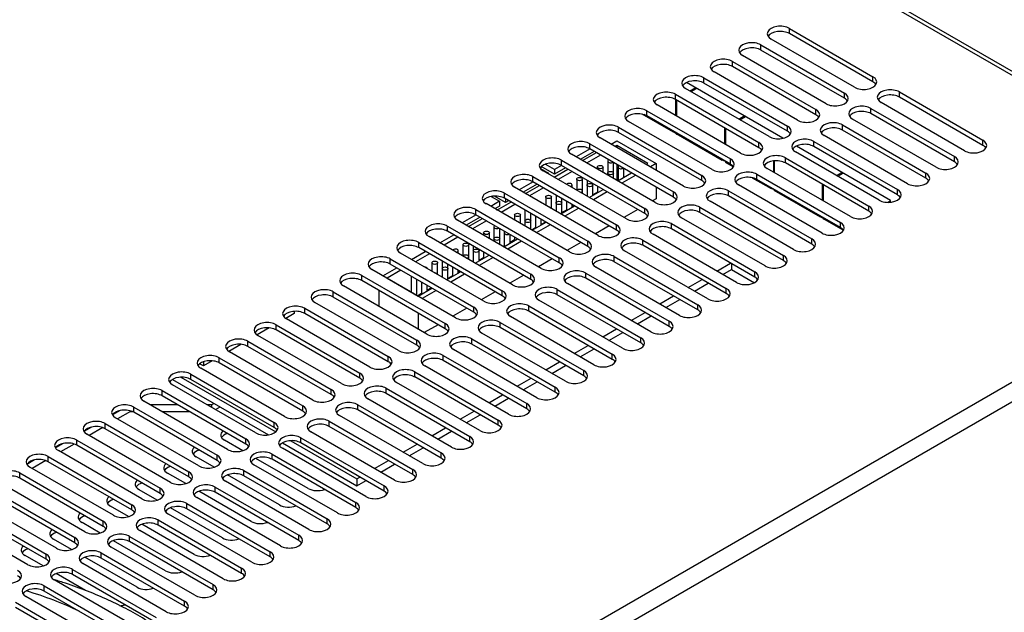
# Model space of a CAD drawing. Units: millimetres. Extents: x 5 to 1169, y 20 to 821.
# Drawn here: x 1023 to 1108, y 159 to 210 of the extents above; entities that cross this region are included whole.
import ezdxf

# ---------------------------------------------------------------- set-up
doc = ezdxf.new("R2010")
doc.units = ezdxf.units.MM
for name, color, linetype in [('00-3339-0102_XAS', 7, 'Continuous'), ('00-3344-0100_TAP', 7, 'Continuous'), ('BASE_3C_VERDA_MI', 7, 'Continuous'), ('CIRCUIT_BASE_ENT', 7, 'Continuous'), ('CIRCUIT_BASE_FA+', 7, 'Continuous'), ('Default', 7, 'Continuous'), ('TRANSFORMADOR_TO', 7, 'Continuous')]:
    doc.layers.add(name, color=color, linetype=linetype)

# ---------------------------------------------------------------- blocks, each defined once
blk = doc.blocks.new('SE4')
at = {"layer": '00-3339-0102_XAS', "color": 7, "linetype": 'Continuous'}
for p, q in [((1089.227, 200.008), (1080.846, 204.846)), ((1098.558, 194.621), (1090.392, 199.335)), ((1098.558, 194.462), (1098.558, 194.621)), ((1042.325, 172.892), (1040.752, 173.8)), ((1039.85, 171.463), (1038.277, 172.371)), ((1048, 169.615), (1043.471, 172.23)), ((1037.375, 170.034), (1035.802, 170.942)), ((1045.525, 168.186), (1040.996, 170.801)), ((1034.9, 168.605), (1033.327, 169.513)), ((1043.05, 166.758), (1038.521, 169.372)), ((1032.425, 167.176), (1030.852, 168.084)), ((1040.575, 165.329), (1036.046, 167.943)), ((1029.951, 165.747), (1028.377, 166.656)), ((1038.1, 163.9), (1033.572, 166.514)), ((1027.476, 164.318), (1025.903, 165.227)), ((1035.625, 162.471), (1031.097, 165.086)), ((1025.001, 162.89), (1023.428, 163.798)), ((1033.15, 161.042), (1028.622, 163.657)), ((1028.679, 160.766), (1026.147, 162.228))]:
    blk.add_line(p, q, dxfattribs=at)
for centre, major_axis, start_param, end_param in [((1041.547, 174.259), (1.125, 0), 2.557552, 3.926991), ((1041.547, 173.81), (1.125, 0), 2.063128, 2.788612), ((1039.072, 172.83), (1.125, 0), 2.557552, 3.926991), ((1039.072, 172.381), (1.125, 0), 2.063128, 2.788612), ((1036.598, 171.401), (1.125, 0), 2.557552, 3.926991), ((1036.598, 170.952), (1.125, 0), 2.063128, 2.788612), ((1034.123, 169.973), (1.125, 0), 2.557552, 3.926991), ((1034.123, 169.523), (1.125, 0), 2.063128, 2.788612), ((1048.795, 170.075), (-1.125, 0), 0.785398, 2.154837), ((1031.648, 168.544), (1.125, 0), 2.557552, 3.926991), ((1031.648, 168.095), (1.125, 0), 2.063128, 2.788612), ((1046.32, 168.646), (-1.125, 0), 0.785398, 2.154837), ((1029.173, 167.115), (1.125, 0), 2.557552, 3.926991), ((1029.173, 166.666), (1.125, 0), 2.063128, 2.788612), ((1043.845, 167.217), (-1.125, 0), 0.785398, 2.154837), ((1026.698, 165.686), (1.125, 0), 2.557552, 3.926991), ((1026.698, 165.237), (1.125, 0), 2.063128, 2.788612), ((1041.371, 165.788), (-1.125, 0), 0.785398, 2.154837), ((1024.223, 164.257), (1.125, 0), 2.557552, 3.926991), ((1024.223, 163.808), (1.125, 0), 2.063128, 2.788612), ((1038.896, 164.359), (-1.125, 0), 0.785398, 2.154837), ((1036.421, 162.93), (-1.125, 0), 0.785398, 2.154837), ((1033.946, 161.501), (-1.125, 0), 0.785398, 2.154837), ((1031.471, 160.073), (-1.125, 0), 1.735666, 2.154837)]:
    blk.add_ellipse(centre, major_axis=major_axis, ratio=0.57735, start_param=start_param, end_param=end_param, dxfattribs=at)
at = {"layer": '00-3344-0100_TAP', "color": 7}
for p, q in [((1132.181, 192.151), (978.526, 280.863)), ((1089.788, 209.094), (1089.788, 209.543)), ((1087.313, 207.665), (1087.313, 208.114)), ((1084.838, 206.236), (1084.838, 206.685)), ((1082.363, 204.807), (1082.363, 205.256)), ((1097.036, 204.909), (1097.036, 205.358)), ((1079.889, 203.378), (1079.889, 203.827)), ((1094.561, 203.48), (1094.561, 203.929)), ((1099.334, 203.582), (1099.334, 204.032)), ((1096.859, 202.154), (1096.859, 202.603)), ((1077.414, 201.949), (1077.414, 202.399)), ((1092.086, 202.052), (1092.086, 202.501)), ((1074.939, 200.521), (1074.939, 200.97)), ((1089.611, 200.623), (1089.611, 201.072)), ((1094.384, 200.725), (1094.384, 201.174)), ((1072.464, 199.092), (1072.464, 199.541)), ((1087.136, 199.194), (1087.136, 199.643)), ((1091.909, 199.296), (1091.909, 199.745)), ((1106.582, 199.398), (1106.582, 199.847)), ((1089.435, 197.867), (1089.435, 198.316)), ((1104.107, 197.969), (1104.107, 198.418)), ((1069.989, 197.663), (1069.989, 198.112)), ((1084.662, 197.765), (1084.662, 198.214)), ((1067.514, 196.234), (1067.514, 196.683)), ((1082.187, 196.336), (1082.187, 196.785)), ((1086.96, 196.438), (1086.96, 196.887)), ((1101.632, 196.54), (1101.632, 196.989)), ((1065.039, 194.805), (1065.039, 195.254)), ((1079.712, 194.907), (1079.712, 195.356)), ((1084.485, 195.009), (1084.485, 195.458)), ((1099.157, 195.111), (1099.157, 195.56)), ((1082.01, 193.58), (1082.01, 194.029)), ((1096.682, 193.682), (1096.682, 194.132)), ((1062.564, 193.376), (1062.564, 193.825)), ((1077.237, 193.478), (1077.237, 193.927)), ((1060.09, 191.947), (1060.09, 192.396)), ((1074.762, 192.049), (1074.762, 192.499)), ((1079.535, 192.152), (1079.535, 192.601)), ((1094.208, 192.254), (1094.208, 192.703)), ((1132.181, 192.151), (1003.965, 118.125)), ((1132.923, 190.865), (1004.742, 116.859)), ((1057.615, 190.519), (1057.615, 190.968)), ((1072.287, 190.621), (1072.287, 191.07)), ((1077.06, 190.723), (1077.06, 191.172)), ((1091.733, 190.825), (1091.733, 191.274)), ((1089.258, 189.396), (1089.258, 189.845)), ((1055.14, 189.09), (1055.14, 189.539)), ((1069.812, 189.192), (1069.812, 189.641)), ((1074.585, 189.294), (1074.585, 189.743)), ((1052.665, 187.661), (1052.665, 188.11)), ((1067.337, 187.763), (1067.337, 188.212)), ((1072.11, 187.865), (1072.11, 188.314)), ((1086.783, 187.967), (1086.783, 188.416)), ((1050.19, 186.232), (1050.19, 186.681)), ((1064.863, 186.334), (1064.863, 186.783)), ((1069.636, 186.436), (1069.636, 186.885)), ((1084.308, 186.538), (1084.308, 186.987)), ((1081.833, 185.109), (1081.833, 185.558)), ((1047.715, 184.803), (1047.715, 185.252)), ((1062.388, 184.905), (1062.388, 185.354)), ((1067.161, 185.007), (1067.161, 185.456)), ((1045.24, 183.374), (1045.24, 183.823)), ((1059.913, 183.476), (1059.913, 183.925)), ((1064.686, 183.578), (1064.686, 184.027)), ((1079.358, 183.68), (1079.358, 184.129)), ((1042.765, 181.945), (1042.765, 182.394)), ((1057.438, 182.047), (1057.438, 182.496)), ((1062.211, 182.149), (1062.211, 182.599)), ((1076.883, 182.252), (1076.883, 182.701)), ((1074.409, 180.823), (1074.409, 181.272)), ((1040.291, 180.516), (1040.291, 180.966)), ((1054.963, 180.619), (1054.963, 181.068)), ((1059.736, 180.721), (1059.736, 181.17)), ((1037.816, 179.088), (1037.816, 179.537)), ((1052.488, 179.19), (1052.488, 179.639)), ((1057.261, 179.292), (1057.261, 179.741)), ((1071.934, 179.394), (1071.934, 179.843)), ((1035.341, 177.659), (1035.341, 178.108)), ((1050.013, 177.761), (1050.013, 178.21)), ((1054.786, 177.863), (1054.786, 178.312)), ((1069.459, 177.965), (1069.459, 178.414)), ((1066.984, 176.536), (1066.984, 176.985)), ((1032.866, 176.23), (1032.866, 176.679)), ((1047.538, 176.332), (1047.538, 176.781)), ((1052.311, 176.434), (1052.311, 176.883)), ((1030.391, 174.801), (1030.391, 175.25)), ((1045.064, 174.903), (1045.064, 175.352)), ((1049.837, 175.005), (1049.837, 175.454)), ((1064.509, 175.107), (1064.509, 175.556)), ((1027.916, 173.372), (1027.916, 173.821)), ((1042.589, 173.474), (1042.589, 173.923)), ((1047.362, 173.576), (1047.362, 174.025)), ((1062.034, 173.678), (1062.034, 174.127)), ((1059.559, 172.249), (1059.559, 172.699)), ((1025.441, 171.943), (1025.441, 172.392)), ((1040.114, 172.045), (1040.114, 172.494)), ((1044.887, 172.147), (1044.887, 172.596)), ((1022.967, 170.514), (1022.967, 170.963)), ((1037.639, 170.616), (1037.639, 171.066)), ((1042.412, 170.718), (1042.412, 171.168)), ((1057.084, 170.821), (1057.084, 171.27)), ((1035.164, 169.188), (1035.164, 169.637)), ((1039.937, 169.29), (1039.937, 169.739)), ((1054.61, 169.392), (1054.61, 169.841)), ((1052.135, 167.963), (1052.135, 168.412)), ((1032.689, 167.759), (1032.689, 168.208)), ((1037.462, 167.861), (1037.462, 168.31)), ((1030.214, 166.33), (1030.214, 166.779)), ((1034.987, 166.432), (1034.987, 166.881)), ((1049.66, 166.534), (1049.66, 166.983)), ((1027.739, 164.901), (1027.739, 165.35)), ((1032.512, 165.003), (1032.512, 165.452)), ((1047.185, 165.105), (1047.185, 165.554)), ((1044.71, 163.676), (1044.71, 164.125)), ((1025.265, 163.472), (1025.265, 163.921)), ((1030.038, 163.574), (1030.038, 164.023)), ((1027.563, 162.145), (1027.563, 162.594)), ((1042.235, 162.247), (1042.235, 162.696)), ((1025.088, 160.716), (1025.088, 161.165)), ((1039.76, 160.818), (1039.76, 161.268)), ((1037.285, 159.39), (1037.285, 159.839))]:
    blk.add_line(p, q, dxfattribs=at)
at = {"layer": '00-3344-0100_TAP', "color": 7, "linetype": 'Continuous'}
for p, q in [((1132.706, 192.203), (979.051, 280.915)), ((1089.788, 209.543), (1097.036, 205.358)), ((1095.445, 204.44), (1088.197, 208.624)), ((1097.036, 204.909), (1089.788, 209.094)), ((1087.313, 208.114), (1094.561, 203.929)), ((1092.97, 203.011), (1085.722, 207.195)), ((1094.561, 203.48), (1087.313, 207.665)), ((1084.838, 206.685), (1092.086, 202.501)), ((1092.086, 202.052), (1084.838, 206.236)), ((1082.363, 205.256), (1089.611, 201.072)), ((1090.495, 201.582), (1083.247, 205.767)), ((1088.02, 200.153), (1080.772, 204.338)), ((1089.611, 200.623), (1082.363, 204.807)), ((1079.889, 203.827), (1087.136, 199.643)), ((1099.334, 204.032), (1106.582, 199.847)), ((1106.582, 199.398), (1099.334, 203.582)), ((1085.545, 198.724), (1078.298, 202.909)), ((1087.136, 199.194), (1079.889, 203.378)), ((1096.859, 202.603), (1104.107, 198.418)), ((1104.991, 198.928), (1097.743, 203.113)), ((1077.414, 202.399), (1084.662, 198.214)), ((1084.662, 197.765), (1077.414, 201.949)), ((1104.107, 197.969), (1096.859, 202.154)), ((1074.939, 200.97), (1082.187, 196.785)), ((1083.071, 197.295), (1075.823, 201.48)), ((1094.384, 201.174), (1101.632, 196.989)), ((1102.516, 197.5), (1095.268, 201.684)), ((1080.596, 195.867), (1073.348, 200.051)), ((1082.187, 196.336), (1074.939, 200.521)), ((1100.041, 196.071), (1092.793, 200.255)), ((1101.632, 196.54), (1094.384, 200.725)), ((1072.464, 199.541), (1079.712, 195.356)), ((1091.909, 199.745), (1099.157, 195.56)), ((1099.157, 195.111), (1091.909, 199.296)), ((1078.121, 194.438), (1070.873, 198.622)), ((1079.712, 194.907), (1072.464, 199.092)), ((1089.435, 198.316), (1096.682, 194.132)), ((1097.566, 194.642), (1090.318, 198.826)), ((1069.989, 198.112), (1077.237, 193.927)), ((1077.237, 193.478), (1069.989, 197.663)), ((1096.682, 193.682), (1089.435, 197.867)), ((1067.514, 196.683), (1074.762, 192.499)), ((1075.646, 193.009), (1068.398, 197.193)), ((1086.96, 196.887), (1094.208, 192.703)), ((1095.091, 193.213), (1087.844, 197.398)), ((1073.171, 191.58), (1065.923, 195.765)), ((1074.762, 192.049), (1067.514, 196.234)), ((1092.617, 191.784), (1085.369, 195.969)), ((1094.208, 192.254), (1086.96, 196.438)), ((1065.039, 195.254), (1072.287, 191.07)), ((1084.485, 195.458), (1091.733, 191.274)), ((1091.733, 190.825), (1084.485, 195.009)), ((1070.696, 190.151), (1063.448, 194.336)), ((1072.287, 190.621), (1065.039, 194.805)), ((1082.01, 194.029), (1089.258, 189.845)), ((1090.142, 190.355), (1082.894, 194.54)), ((1062.564, 193.825), (1069.812, 189.641)), ((1069.812, 189.192), (1062.564, 193.376)), ((1089.258, 189.396), (1082.01, 193.58)), ((1060.09, 192.396), (1067.337, 188.212)), ((1068.221, 188.722), (1060.973, 192.907)), ((1079.535, 192.601), (1086.783, 188.416)), ((1087.667, 188.926), (1080.419, 193.111)), ((1065.746, 187.293), (1058.499, 191.478)), ((1067.337, 187.763), (1060.09, 191.947)), ((1085.192, 187.498), (1077.944, 191.682)), ((1086.783, 187.967), (1079.535, 192.152)), ((1057.615, 190.968), (1064.863, 186.783)), ((1077.06, 191.172), (1084.308, 186.987)), ((1084.308, 186.538), (1077.06, 190.723)), ((1063.272, 185.865), (1056.024, 190.049)), ((1064.863, 186.334), (1057.615, 190.519)), ((1082.717, 186.069), (1075.469, 190.253)), ((1055.14, 189.539), (1062.388, 185.354)), ((1062.388, 184.905), (1055.14, 189.09)), ((1074.585, 189.743), (1081.833, 185.558)), ((1081.833, 185.109), (1074.585, 189.294)), ((1052.665, 188.11), (1059.913, 183.925)), ((1060.797, 184.436), (1053.549, 188.62)), ((1072.11, 188.314), (1079.358, 184.129)), ((1080.242, 184.64), (1072.994, 188.824)), ((1058.322, 183.007), (1051.074, 187.191)), ((1059.913, 183.476), (1052.665, 187.661)), ((1077.767, 183.211), (1070.519, 187.395)), ((1079.358, 183.68), (1072.11, 187.865)), ((1050.19, 186.681), (1057.438, 182.496)), ((1069.636, 186.885), (1076.883, 182.701)), ((1076.883, 182.252), (1069.636, 186.436)), ((1055.847, 181.578), (1048.599, 185.762)), ((1057.438, 182.047), (1050.19, 186.232)), ((1075.292, 181.782), (1068.045, 185.967)), ((1047.715, 185.252), (1054.963, 181.068)), ((1054.963, 180.619), (1047.715, 184.803)), ((1067.161, 185.456), (1074.409, 181.272)), ((1074.409, 180.823), (1067.161, 185.007)), ((1045.24, 183.823), (1052.488, 179.639)), ((1053.372, 180.149), (1046.124, 184.334)), ((1064.686, 184.027), (1071.934, 179.843)), ((1072.818, 180.353), (1065.57, 184.538)), ((1052.488, 179.19), (1045.24, 183.374)), ((1070.343, 178.924), (1063.095, 183.109)), ((1071.934, 179.394), (1064.686, 183.578)), ((1042.765, 182.394), (1050.013, 178.21)), ((1050.897, 178.72), (1043.649, 182.905)), ((1062.211, 182.599), (1069.459, 178.414)), ((1069.459, 177.965), (1062.211, 182.149)), ((1048.422, 177.291), (1041.175, 181.476)), ((1050.013, 177.761), (1042.765, 181.945)), ((1067.868, 177.495), (1060.62, 181.68)), ((1040.291, 180.966), (1047.538, 176.781)), ((1047.538, 176.332), (1040.291, 180.516)), ((1059.736, 181.17), (1066.984, 176.985)), ((1066.984, 176.536), (1059.736, 180.721)), ((1037.816, 179.537), (1045.064, 175.352)), ((1045.947, 175.862), (1038.7, 180.047)), ((1057.261, 179.741), (1064.509, 175.556)), ((1065.393, 176.067), (1058.145, 180.251)), ((1045.064, 174.903), (1037.816, 179.088)), ((1062.918, 174.638), (1055.67, 178.822)), ((1064.509, 175.107), (1057.261, 179.292)), ((1035.341, 178.108), (1042.589, 173.923)), ((1043.473, 174.434), (1036.225, 178.618)), ((1054.786, 178.312), (1062.034, 174.127)), ((1062.034, 173.678), (1054.786, 177.863)), ((1040.998, 173.005), (1033.75, 177.189)), ((1042.589, 173.474), (1035.341, 177.659)), ((1060.443, 173.209), (1053.195, 177.393)), ((1032.866, 176.679), (1040.114, 172.494)), ((1040.114, 172.045), (1032.866, 176.23)), ((1052.311, 176.883), (1059.559, 172.699)), ((1059.559, 172.249), (1052.311, 176.434)), ((1030.391, 175.25), (1037.639, 171.066)), ((1038.523, 171.576), (1031.275, 175.76)), ((1049.837, 175.454), (1057.084, 171.27)), ((1057.968, 171.78), (1050.72, 175.964)), ((1037.639, 170.616), (1030.391, 174.801)), ((1055.493, 170.351), (1048.246, 174.536)), ((1057.084, 170.821), (1049.837, 175.005)), ((1027.916, 173.821), (1035.164, 169.637)), ((1036.048, 170.147), (1028.8, 174.331)), ((1047.362, 174.025), (1054.61, 169.841)), ((1054.61, 169.392), (1047.362, 173.576)), ((1033.573, 168.718), (1026.325, 172.903)), ((1035.164, 169.188), (1027.916, 173.372)), ((1053.019, 168.922), (1045.771, 173.107)), ((1025.441, 172.392), (1032.689, 168.208)), ((1032.689, 167.759), (1025.441, 171.943)), ((1044.887, 172.596), (1052.135, 168.412)), ((1052.135, 167.963), (1044.887, 172.147)), ((1022.967, 170.963), (1030.214, 166.779)), ((1031.098, 167.289), (1023.85, 171.474)), ((1042.412, 171.168), (1049.66, 166.983)), ((1050.544, 167.493), (1043.296, 171.678)), ((1030.214, 166.33), (1022.967, 170.514)), ((1048.069, 166.064), (1040.821, 170.249)), ((1049.66, 166.534), (1042.412, 170.718)), ((1020.492, 169.535), (1027.739, 165.35)), ((1028.623, 165.86), (1021.376, 170.045)), ((1039.937, 169.739), (1047.185, 165.554)), ((1047.185, 165.105), (1039.937, 169.29)), ((1026.148, 164.431), (1018.901, 168.616)), ((1027.739, 164.901), (1020.492, 169.086)), ((1045.594, 164.636), (1038.346, 168.82)), ((1018.017, 168.106), (1025.265, 163.921)), ((1025.265, 163.472), (1018.017, 167.657)), ((1037.462, 168.31), (1044.71, 164.125)), ((1044.71, 163.676), (1037.462, 167.861)), ((1023.674, 163.003), (1016.426, 167.187)), ((1034.987, 166.881), (1042.235, 162.696)), ((1043.119, 163.207), (1035.871, 167.391)), ((1040.644, 161.778), (1033.396, 165.962)), ((1042.235, 162.247), (1034.987, 166.432)), ((1032.512, 165.452), (1039.76, 161.268)), ((1039.76, 160.818), (1032.512, 165.003)), ((1038.169, 160.349), (1030.921, 164.534)), ((1030.038, 164.023), (1037.285, 159.839)), ((1037.285, 159.39), (1030.038, 163.574)), ((1027.563, 162.594), (1034.811, 158.41)), ((1035.694, 158.92), (1028.447, 163.105)), ((1033.22, 157.491), (1025.972, 161.676)), ((1034.811, 157.961), (1027.563, 162.145)), ((1025.088, 161.165), (1032.336, 156.981)), ((1032.336, 156.532), (1025.088, 160.716)), ((1030.745, 156.062), (1023.497, 160.247)), ((1022.613, 159.737), (1029.861, 155.552)), ((1029.861, 155.103), (1022.613, 159.288))]:
    blk.add_line(p, q, dxfattribs=at)
for centre, major_axis, start_param, end_param in [((1088.993, 209.084), (1.125, 0), 0.785398, 3.926991), ((1088.993, 208.635), (1.125, 0), 0.785398, 2.788612), ((1086.518, 207.655), (1.125, 0), 0.785398, 3.926991), ((1086.518, 207.206), (1.125, 0), 0.785398, 2.788612), ((1084.043, 206.226), (1.125, 0), 0.785398, 3.926991), ((1084.043, 205.777), (1.125, 0), 0.785398, 2.788612), ((1081.568, 204.797), (1.125, 0), 0.785398, 3.926991), ((1096.24, 204.899), (-1.125, 0), 0.785398, 3.926991), ((1081.568, 204.348), (1.125, 0), 0.785398, 2.788612), ((1096.24, 204.45), (-1.125, 0), 3.494574, 3.926991), ((1098.539, 203.572), (1.125, 0), 0.785398, 3.926991), ((1079.093, 203.368), (1.125, 0), 0.785398, 3.926991), ((1079.093, 202.919), (1.125, 0), 0.785398, 2.788612), ((1093.766, 203.47), (-1.125, 0), 0.785398, 3.926991), ((1093.766, 203.021), (-1.125, 0), 3.494574, 3.926991), ((1098.539, 203.123), (1.125, 0), 0.785398, 2.788612), ((1076.618, 201.939), (1.125, 0), 0.785398, 3.926991), ((1096.064, 202.143), (1.125, 0), 0.785398, 3.926991), ((1076.618, 201.49), (1.125, 0), 0.785398, 2.788612), ((1091.291, 202.041), (-1.125, 0), 0.785398, 3.926991), ((1091.291, 201.592), (-1.125, 0), 3.494574, 3.926991), ((1096.064, 201.694), (1.125, 0), 0.785398, 2.788612), ((1074.143, 200.51), (1.125, 0), 0.785398, 3.926991), ((1088.816, 200.612), (-1.125, 0), 0.785398, 3.926991), ((1093.589, 200.715), (1.125, 0), 0.785398, 3.926991), ((1093.589, 200.265), (1.125, 0), 0.785398, 2.788612), ((1074.143, 200.061), (1.125, 0), 0.785398, 2.788612), ((1088.816, 200.163), (-1.125, 0), 3.494574, 3.926991), ((1071.668, 199.082), (1.125, 0), 0.785398, 3.926991), ((1071.668, 198.632), (1.125, 0), 0.785398, 2.788612), ((1086.341, 199.184), (-1.125, 0), 0.785398, 3.926991), ((1086.341, 198.735), (-1.125, 0), 3.494574, 3.926991), ((1091.114, 199.286), (1.125, 0), 0.785398, 3.926991), ((1091.114, 198.837), (1.125, 0), 0.785398, 2.788612), ((1105.786, 199.388), (-1.125, 0), 0.785398, 3.926991), ((1105.786, 198.939), (-1.125, 0), 3.494574, 3.926991), ((1069.194, 197.653), (1.125, 0), 0.785398, 3.926991), ((1088.639, 197.857), (1.125, 0), 0.785398, 3.926991), ((1103.312, 197.959), (-1.125, 0), 0.785398, 3.926991), ((1069.194, 197.204), (1.125, 0), 0.785398, 2.788612), ((1083.866, 197.755), (-1.125, 0), 0.785398, 3.926991), ((1083.866, 197.306), (-1.125, 0), 3.494574, 3.926991), ((1088.639, 197.408), (1.125, 0), 0.785398, 2.788612), ((1103.312, 197.51), (-1.125, 0), 3.494574, 3.926991), ((1066.719, 196.224), (1.125, 0), 0.785398, 3.926991), ((1081.391, 196.326), (-1.125, 0), 0.785398, 3.926991), ((1086.164, 196.428), (1.125, 0), 0.785398, 3.926991), ((1086.164, 195.979), (1.125, 0), 0.785398, 2.794747), ((1100.837, 196.53), (-1.125, 0), 0.785398, 3.926991), ((1066.719, 195.775), (1.125, 0), 0.785398, 2.788612), ((1081.391, 195.877), (-1.125, 0), 3.494574, 3.926991), ((1100.837, 196.081), (-1.125, 0), 3.494574, 3.926991), ((1064.244, 194.795), (1.125, 0), 0.785398, 3.926991), ((1064.244, 194.346), (1.125, 0), 0.785398, 2.788612), ((1078.916, 194.897), (-1.125, 0), 0.785398, 3.926991), ((1078.916, 194.448), (-1.125, 0), 3.494574, 3.926991), ((1083.689, 194.999), (1.125, 0), 0.785398, 3.926991), ((1083.689, 194.55), (1.125, 0), 0.785398, 2.788612), ((1098.362, 195.101), (-1.125, 0), 0.785398, 3.926991), ((1098.362, 194.652), (-1.125, 0), 3.494574, 3.926991), ((1061.769, 193.366), (1.125, 0), 0.785398, 3.926991), ((1081.214, 193.57), (1.125, 0), 0.785398, 3.926991), ((1095.887, 193.672), (-1.125, 0), 0.785398, 3.926991), ((1061.769, 192.917), (1.125, 0), 0.785398, 2.788612), ((1076.441, 193.468), (-1.125, 0), 0.785398, 3.926991), ((1076.441, 193.019), (-1.125, 0), 3.494574, 3.926991), ((1081.214, 193.121), (1.125, 0), 0.785398, 2.788612), ((1095.887, 193.223), (-1.125, 0), 3.494574, 3.926991), ((1059.294, 191.937), (1.125, 0), 0.785398, 3.926991), ((1073.967, 192.039), (-1.125, 0), 0.785398, 3.926991), ((1078.74, 192.141), (1.125, 0), 0.785398, 3.926991), ((1078.74, 191.692), (1.125, 0), 0.785398, 2.788612), ((1093.412, 192.243), (-1.125, 0), 0.785398, 3.926991), ((1059.294, 191.488), (1.125, 0), 0.785398, 2.788612), ((1073.967, 191.59), (-1.125, 0), 3.494574, 3.926991), ((1093.412, 191.794), (-1.125, 0), 3.494574, 3.926991), ((1056.819, 190.508), (1.125, 0), 0.785398, 3.926991), ((1056.819, 190.059), (1.125, 0), 0.785398, 2.788612), ((1071.492, 190.61), (-1.125, 0), 0.785398, 3.926991), ((1071.492, 190.161), (-1.125, 0), 3.494574, 3.926991), ((1076.265, 190.712), (1.125, 0), 0.785398, 3.926991), ((1076.265, 190.263), (1.125, 0), 0.785398, 2.788612), ((1090.937, 190.815), (-1.125, 0), 0.785398, 3.926991), ((1090.937, 190.365), (-1.125, 0), 3.494574, 3.926991), ((1054.344, 189.079), (1.125, 0), 0.785398, 3.926991), ((1073.79, 189.284), (1.125, 0), 0.785398, 3.926991), ((1088.462, 189.386), (-1.125, 0), 0.785398, 3.926991), ((1054.344, 188.63), (1.125, 0), 0.785398, 2.788612), ((1069.017, 189.182), (-1.125, 0), 0.785398, 3.926991), ((1069.017, 188.732), (-1.125, 0), 3.494574, 3.926991), ((1073.79, 188.835), (1.125, 0), 0.785398, 2.788612), ((1088.462, 188.937), (-1.125, 0), 3.494574, 3.926991), ((1051.869, 187.651), (1.125, 0), 0.785398, 3.926991), ((1066.542, 187.753), (-1.125, 0), 0.785398, 3.926991), ((1071.315, 187.855), (1.125, 0), 0.785398, 3.926991), ((1071.315, 187.406), (1.125, 0), 0.785398, 2.788612), ((1085.987, 187.957), (-1.125, 0), 0.785398, 3.926991), ((1051.869, 187.202), (1.125, 0), 0.785398, 2.788612), ((1066.542, 187.304), (-1.125, 0), 3.494574, 3.926991), ((1085.987, 187.508), (-1.125, 0), 3.494574, 3.926991), ((1049.395, 186.222), (1.125, 0), 0.785398, 3.926991), ((1049.395, 185.773), (1.125, 0), 0.785398, 2.788612), ((1064.067, 186.324), (-1.125, 0), 0.785398, 3.926991), ((1064.067, 185.875), (-1.125, 0), 3.494574, 3.926991), ((1068.84, 186.426), (1.125, 0), 0.785398, 3.926991), ((1068.84, 185.977), (1.125, 0), 0.785398, 2.788612), ((1083.513, 186.528), (-1.125, 0), 0.785398, 3.926991), ((1083.513, 186.079), (-1.125, 0), 3.494574, 3.926991), ((1046.92, 184.793), (1.125, 0), 0.785398, 3.926991), ((1066.365, 184.997), (1.125, 0), 0.785398, 3.926991), ((1081.038, 185.099), (-1.125, 0), 0.785398, 3.926991), ((1046.92, 184.344), (1.125, 0), 0.785398, 2.788612), ((1061.592, 184.895), (-1.125, 0), 0.785398, 3.926991), ((1061.592, 184.446), (-1.125, 0), 3.494574, 3.926991), ((1066.365, 184.548), (1.125, 0), 0.785398, 2.788612), ((1081.038, 184.65), (-1.125, 0), 3.494574, 3.926991), ((1044.445, 183.364), (1.125, 0), 0.785398, 3.926991), ((1059.117, 183.466), (-1.125, 0), 0.785398, 3.926991), ((1063.89, 183.568), (1.125, 0), 0.785398, 3.926991), ((1063.89, 183.119), (1.125, 0), 0.785398, 2.788612), ((1078.563, 183.67), (-1.125, 0), 0.785398, 3.926991), ((1044.445, 182.915), (1.125, 0), 0.785398, 2.788612), ((1059.117, 183.017), (-1.125, 0), 3.494574, 3.926991), ((1078.563, 183.221), (-1.125, 0), 3.494574, 3.926991), ((1041.97, 181.935), (1.125, 0), 0.785398, 3.926991), ((1041.97, 181.486), (1.125, 0), 0.785398, 2.788612), ((1056.642, 182.037), (-1.125, 0), 0.785398, 3.926991), ((1061.415, 182.139), (1.125, 0), 0.785398, 3.926991), ((1061.415, 181.69), (1.125, 0), 0.785398, 2.788612), ((1076.088, 182.241), (-1.125, 0), 0.785398, 3.926991), ((1076.088, 181.792), (-1.125, 0), 3.494574, 3.926991), ((1056.642, 181.588), (-1.125, 0), 3.494574, 3.926991), ((1058.941, 180.71), (1.125, 0), 0.785398, 3.926991), ((1073.613, 180.812), (-1.125, 0), 0.785398, 3.926991), ((1039.495, 180.506), (1.125, 0), 0.785398, 3.926991), ((1039.495, 180.057), (1.125, 0), 0.785398, 2.788612), ((1054.168, 180.608), (-1.125, 0), 0.785398, 3.926991), ((1054.168, 180.159), (-1.125, 0), 3.494574, 3.926991), ((1058.941, 180.261), (1.125, 0), 0.785398, 2.788612), ((1073.613, 180.363), (-1.125, 0), 3.494574, 3.926991), ((1037.02, 179.077), (1.125, 0), 0.785398, 3.926991), ((1051.693, 179.179), (-1.125, 0), 0.785398, 3.926991), ((1056.466, 179.282), (1.125, 0), 0.785398, 3.926991), ((1056.466, 178.832), (1.125, 0), 0.785398, 2.788612), ((1071.138, 179.384), (-1.125, 0), 0.785398, 3.926991), ((1037.02, 178.628), (1.125, 0), 0.785398, 2.788612), ((1051.693, 178.73), (-1.125, 0), 3.494574, 3.926991), ((1071.138, 178.934), (-1.125, 0), 3.494574, 3.926991), ((1034.545, 177.649), (1.125, 0), 0.785398, 3.926991), ((1034.545, 177.199), (1.125, 0), 0.785398, 2.788612), ((1049.218, 177.751), (-1.125, 0), 0.785398, 3.926991), ((1053.991, 177.853), (1.125, 0), 0.785398, 3.926991), ((1053.991, 177.404), (1.125, 0), 0.785398, 2.788612), ((1068.663, 177.955), (-1.125, 0), 0.785398, 3.926991), ((1068.663, 177.506), (-1.125, 0), 3.494574, 3.926991), ((1049.218, 177.302), (-1.125, 0), 3.494574, 3.926991), ((1051.516, 176.424), (1.125, 0), 0.785398, 3.926991), ((1066.188, 176.526), (-1.125, 0), 0.785398, 3.926991), ((1032.071, 176.22), (1.125, 0), 0.785398, 3.926991), ((1032.071, 175.771), (1.125, 0), 0.785398, 2.784677), ((1046.743, 176.322), (-1.125, 0), 0.785398, 3.926991), ((1046.743, 175.873), (-1.125, 0), 3.494574, 3.926991), ((1051.516, 175.975), (1.125, 0), 0.785398, 2.788612), ((1066.188, 176.077), (-1.125, 0), 3.494574, 3.926991), ((1029.596, 174.791), (1.125, 0), 0.785398, 3.926991), ((1044.268, 174.893), (-1.125, 0), 0.785398, 3.926991), ((1049.041, 174.995), (1.125, 0), 0.785398, 3.926991), ((1049.041, 174.546), (1.125, 0), 0.785398, 2.788612), ((1063.714, 175.097), (-1.125, 0), 0.785398, 3.926991), ((1029.596, 174.342), (1.125, 0), 0.785398, 2.784677), ((1044.268, 174.444), (-1.125, 0), 3.494574, 3.926991), ((1063.714, 174.648), (-1.125, 0), 3.494574, 3.926991), ((1027.121, 173.362), (1.125, 0), 0.785398, 3.926991), ((1027.121, 172.913), (1.125, 0), 0.785398, 2.784677), ((1041.793, 173.464), (-1.125, 0), 0.785398, 3.926991), ((1046.566, 173.566), (1.125, 0), 0.785398, 3.926991), ((1046.566, 173.117), (1.125, 0), 0.785398, 2.788612), ((1061.239, 173.668), (-1.125, 0), 0.785398, 3.926991), ((1061.239, 173.219), (-1.125, 0), 3.494574, 3.926991), ((1041.793, 173.015), (-1.125, 0), 3.494574, 3.926991), ((1044.091, 172.137), (1.125, 0), 0.785398, 3.926991), ((1058.764, 172.239), (-1.125, 0), 0.785398, 3.926991), ((1024.646, 171.933), (1.125, 0), 0.785398, 3.926991), ((1024.646, 171.484), (1.125, 0), 0.785398, 2.784677), ((1039.318, 172.035), (-1.125, 0), 0.785398, 3.926991), ((1039.318, 171.586), (-1.125, 0), 3.494574, 3.926991), ((1044.091, 171.688), (1.125, 0), 0.785398, 2.788612), ((1058.764, 171.79), (-1.125, 0), 3.494574, 3.926991), ((1022.171, 170.504), (1.125, 0), 0.785398, 3.926991), ((1036.843, 170.606), (-1.125, 0), 0.785398, 3.926991), ((1041.616, 170.708), (1.125, 0), 0.785398, 3.926991), ((1056.289, 170.81), (-1.125, 0), 0.785398, 3.926991), ((1022.171, 170.055), (1.125, 0), 0.785398, 2.784677), ((1036.843, 170.157), (-1.125, 0), 3.494574, 3.926991), ((1041.616, 170.259), (1.125, 0), 0.785398, 2.788612), ((1056.289, 170.361), (-1.125, 0), 3.494574, 3.926991), ((1034.369, 169.177), (-1.125, 0), 0.785398, 3.926991), ((1039.142, 169.279), (1.125, 0), 0.785398, 3.926991), ((1039.142, 168.83), (1.125, 0), 0.785398, 2.788612), ((1053.814, 169.381), (-1.125, 0), 0.785398, 3.926991), ((1053.814, 168.932), (-1.125, 0), 3.494574, 3.926991), ((1034.369, 168.728), (-1.125, 0), 3.494574, 3.926991), ((1036.667, 167.851), (1.125, 0), 0.785398, 3.926991), ((1051.339, 167.953), (-1.125, 0), 0.785398, 3.926991), ((1031.894, 167.748), (-1.125, 0), 0.785398, 3.926991), ((1031.894, 167.299), (-1.125, 0), 3.494574, 3.926991), ((1036.667, 167.401), (1.125, 0), 0.785398, 2.788612), ((1051.339, 167.504), (-1.125, 0), 3.494574, 3.926991), ((1029.419, 166.32), (-1.125, 0), 0.785398, 3.926991), ((1034.192, 166.422), (1.125, 0), 0.785398, 3.926991), ((1048.864, 166.524), (-1.125, 0), 0.785398, 3.926991), ((1029.419, 165.871), (-1.125, 0), 3.494574, 3.926991), ((1034.192, 165.973), (1.125, 0), 0.785398, 2.788612), ((1048.864, 166.075), (-1.125, 0), 3.494574, 3.926991), ((1026.944, 164.891), (-1.125, 0), 0.785398, 3.926991), ((1031.717, 164.993), (1.125, 0), 0.785398, 3.926991), ((1031.717, 164.544), (1.125, 0), 0.785398, 2.788612), ((1046.389, 165.095), (-1.125, 0), 0.785398, 3.926991), ((1046.389, 164.646), (-1.125, 0), 3.494574, 3.926991), ((1026.944, 164.442), (-1.125, 0), 3.494574, 3.926991), ((1029.242, 163.564), (1.125, 0), 0.785398, 3.926991), ((1043.915, 163.666), (-1.125, 0), 0.785398, 3.926991), ((1024.469, 163.462), (-1.125, 0), 0.785398, 3.926991), ((1024.469, 163.013), (-1.125, 0), 3.494574, 3.926991), ((1029.242, 163.115), (1.125, 0), 0.785398, 2.788612), ((1043.915, 163.217), (-1.125, 0), 3.494574, 3.926991), ((1021.994, 162.033), (-1.125, 0), 0.785398, 3.926991), ((1026.767, 162.135), (1.125, 0), 0.785398, 3.926991), ((1041.44, 162.237), (-1.125, 0), 0.785398, 3.926991), ((1021.994, 161.584), (-1.125, 0), 3.494574, 3.926991), ((1026.767, 161.686), (1.125, 0), 0.785398, 2.788612), ((1041.44, 161.788), (-1.125, 0), 3.494574, 3.926991), ((1024.292, 160.706), (1.125, 0), 0.785398, 3.926991), ((1024.292, 160.257), (1.125, 0), 0.785398, 2.788612), ((1038.965, 160.808), (-1.125, 0), 0.785398, 3.926991), ((1038.965, 160.359), (-1.125, 0), 3.494574, 3.926991), ((1036.49, 159.379), (-1.125, 0), 0.785398, 3.926991), ((1036.49, 158.93), (-1.125, 0), 3.494574, 3.926991)]:
    blk.add_ellipse(centre, major_axis=major_axis, ratio=0.57735, start_param=start_param, end_param=end_param, dxfattribs=at)
at = {"layer": 'BASE_3C_VERDA_MI', "color": 7, "linetype": 'Continuous'}
for p, q in [((1081.145, 204.123), (1081.622, 204.398)), ((1081.251, 204.061), (1081.728, 204.337)), ((1079.908, 203.367), (1079.908, 201.979)), ((1080.014, 201.918), (1080.014, 203.306)), ((1079.908, 200.469), (1077.144, 202.064)), ((1085.388, 201.673), (1085.865, 201.949)), ((1085.494, 201.612), (1085.971, 201.888)), ((1084.15, 200.918), (1084.15, 199.53)), ((1079.908, 200.51), (1079.908, 200.469)), ((1079.908, 200.469), (1079.943, 200.489)), ((1080.014, 200.408), (1080.014, 200.448)), ((1084.15, 198.019), (1080.014, 200.408)), ((1084.256, 199.469), (1084.256, 200.857)), ((1084.15, 198.06), (1084.15, 198.019)), ((1084.15, 198.019), (1084.185, 198.04)), ((1084.256, 197.958), (1084.256, 197.999)), ((1084.861, 197.609), (1084.256, 197.958)), ((1088.393, 198.042), (1088.393, 197.08)), ((1088.499, 197.019), (1088.499, 198.052)), ((1093.873, 196.774), (1094.35, 197.05)), ((1093.979, 196.713), (1094.456, 196.989)), ((1088.393, 195.57), (1086.69, 196.553)), ((1092.635, 196.019), (1092.635, 194.631)), ((1092.742, 194.57), (1092.742, 195.958)), ((1088.393, 195.611), (1088.393, 195.57)), ((1088.393, 195.57), (1088.428, 195.59)), ((1088.499, 195.509), (1088.499, 195.549)), ((1092.635, 193.12), (1088.499, 195.509)), ((1098.335, 194.452), (1098.558, 194.58)), ((1096.878, 193.53), (1096.878, 193.365)), ((1092.635, 193.161), (1092.635, 193.12)), ((1092.635, 193.12), (1092.671, 193.141)), ((1092.742, 193.059), (1092.742, 193.1)), ((1094.407, 192.098), (1092.742, 193.059))]:
    blk.add_line(p, q, dxfattribs=at)
at = {"layer": 'CIRCUIT_BASE_ENT', "color": 7, "linetype": 'Continuous'}
for p, q in [((1079.713, 200.54), (1077.015, 202.098)), ((1079.748, 200.561), (1079.713, 200.54)), ((1079.961, 200.397), (1080.014, 200.428)), ((1083.956, 198.091), (1079.961, 200.397)), ((1079.996, 200.377), (1080.031, 200.397)), ((1074.301, 199.501), (1074.804, 199.791)), ((1074.804, 199.376), (1074.66, 199.294)), ((1074.804, 199.791), (1078.216, 197.821)), ((1077.498, 197.821), (1074.804, 199.376)), ((1074.804, 199.376), (1074.804, 199.211)), ((1072.483, 199.081), (1071.281, 198.387)), ((1072.836, 198.877), (1071.634, 198.183)), ((1071.826, 198.072), (1073.028, 198.766)), ((1073.387, 198.559), (1072.185, 197.865)), ((1069.389, 196.886), (1068.241, 197.549)), ((1069.389, 197.295), (1068.594, 197.753)), ((1070.008, 197.652), (1069.389, 197.295)), ((1070.361, 197.448), (1069.389, 196.886)), ((1073.117, 197.51), (1073.117, 197.327)), ((1073.617, 197.038), (1073.617, 197.51)), ((1074.015, 198.028), (1074.015, 196.991)), ((1074.515, 196.991), (1074.515, 197.908)), ((1074.804, 197.741), (1074.804, 196.353)), ((1074.913, 197.51), (1074.913, 196.329)), ((1077.354, 197.738), (1077.498, 197.821)), ((1078.216, 197.821), (1077.713, 197.531)), ((1078.216, 197.821), (1078.216, 197.24)), ((1083.991, 198.111), (1083.956, 198.091)), ((1084.256, 197.979), (1084.203, 197.948)), ((1084.203, 197.948), (1084.919, 197.535)), ((1084.274, 197.948), (1084.239, 197.928)), ((1068.166, 197.388), (1068.859, 196.988)), ((1068.859, 196.988), (1068.806, 196.958)), ((1068.859, 196.988), (1068.859, 196.928)), ((1069.351, 196.643), (1070.553, 197.337)), ((1069.389, 197.295), (1069.389, 196.886)), ((1070.912, 197.13), (1069.71, 196.436)), ((1074.015, 196.991), (1074.015, 196.808)), ((1074.515, 196.52), (1074.515, 196.991)), ((1074.879, 196.309), (1076.081, 197.003)), ((1076.441, 196.796), (1075.238, 196.102)), ((1075.413, 196.617), (1075.413, 197.389)), ((1067.533, 196.223), (1066.331, 195.529)), ((1067.887, 196.019), (1066.685, 195.325)), ((1066.876, 195.214), (1068.078, 195.908)), ((1070.923, 195.736), (1070.923, 195.954)), ((1071.321, 196.473), (1071.321, 195.506)), ((1071.821, 195.436), (1071.821, 196.473)), ((1072.219, 196.376), (1072.219, 195.954)), ((1072.219, 195.954), (1072.219, 194.988)), ((1072.719, 195.954), (1072.719, 196.087)), ((1072.719, 195.062), (1072.719, 195.954)), ((1073.117, 195.857), (1073.117, 195.292)), ((1078.216, 195.771), (1078.216, 194.759)), ((1086.561, 196.587), (1088.198, 195.641)), ((1063.884, 194.961), (1064.616, 194.539)), ((1065.146, 194.437), (1064.181, 194.994)), ((1068.438, 195.701), (1067.235, 195.007)), ((1068.627, 194.918), (1068.627, 194.204)), ((1069.127, 193.915), (1069.127, 194.918)), ((1069.525, 195.073), (1069.525, 194.399)), ((1071.821, 195.217), (1071.821, 195.436)), ((1072.404, 194.88), (1073.606, 195.574)), ((1073.117, 195.341), (1072.719, 195.111)), ((1073.966, 195.367), (1072.764, 194.673)), ((1088.198, 195.641), (1088.234, 195.662)), ((1088.499, 195.529), (1088.446, 195.499)), ((1088.446, 195.499), (1092.441, 193.192)), ((1088.517, 195.499), (1088.481, 195.478)), ((1064.616, 194.539), (1063.856, 194.1)), ((1064.616, 194.131), (1064.21, 193.896)), ((1064.401, 193.785), (1065.603, 194.479)), ((1064.616, 194.539), (1064.616, 194.131)), ((1065.963, 194.272), (1064.761, 193.578)), ((1065.146, 194.743), (1065.146, 194.437)), ((1065.412, 194.59), (1065.146, 194.437)), ((1069.525, 194.399), (1069.525, 193.685)), ((1069.93, 193.451), (1071.132, 194.146)), ((1070.025, 194.399), (1070.025, 194.785)), ((1070.025, 193.506), (1070.025, 194.399)), ((1070.423, 194.555), (1070.423, 193.736)), ((1070.923, 194.025), (1070.923, 194.266)), ((1071.089, 194.17), (1070.923, 194.074)), ((1078.216, 194.759), (1077.89, 194.571)), ((1062.583, 193.365), (1061.381, 192.671)), ((1065.933, 193.362), (1065.933, 192.901)), ((1066.433, 192.613), (1066.433, 193.362)), ((1066.831, 193.771), (1066.831, 192.844)), ((1067.331, 192.844), (1067.331, 193.482)), ((1067.729, 193.252), (1067.729, 192.181)), ((1070.423, 193.785), (1070.025, 193.555)), ((1071.491, 193.938), (1070.289, 193.244)), ((1076.617, 193.836), (1075.415, 193.142)), ((1092.441, 193.192), (1092.476, 193.212)), ((1062.937, 193.161), (1061.735, 192.467)), ((1061.927, 192.357), (1063.129, 193.051)), ((1063.488, 192.843), (1062.286, 192.149)), ((1064.137, 192.325), (1064.137, 191.288)), ((1066.831, 192.844), (1066.831, 192.383)), ((1067.331, 192.094), (1067.331, 192.844)), ((1067.455, 192.023), (1068.657, 192.717)), ((1069.016, 192.509), (1067.814, 191.815)), ((1068.229, 192.47), (1068.229, 192.964)), ((1068.614, 192.741), (1068.229, 192.519)), ((1068.627, 192.734), (1068.627, 192.699)), ((1074.142, 192.407), (1072.94, 191.713)), ((1092.689, 193.049), (1092.742, 193.08)), ((1094.465, 192.024), (1092.689, 193.049)), ((1092.724, 193.029), (1092.759, 193.049)), ((1059.452, 190.928), (1060.654, 191.622)), ((1063.239, 191.807), (1063.239, 191.599)), ((1063.739, 191.31), (1063.739, 191.807)), ((1064.637, 191.288), (1064.637, 192.18)), ((1065.035, 191.95), (1065.035, 191.807)), ((1065.035, 191.807), (1065.035, 190.625)), ((1065.535, 190.914), (1065.535, 191.661)), ((1067.729, 192.23), (1067.412, 192.047)), ((1061.013, 191.414), (1059.811, 190.72)), ((1061.443, 190.77), (1061.443, 189.778)), ((1061.943, 189.733), (1061.943, 190.77)), ((1062.341, 190.648), (1062.341, 190.251)), ((1064.137, 191.288), (1064.137, 191.081)), ((1064.637, 190.792), (1064.637, 191.288)), ((1065.035, 190.674), (1064.937, 190.618)), ((1064.98, 190.594), (1066.182, 191.288)), ((1066.541, 191.08), (1065.339, 190.386)), ((1065.933, 191.193), (1065.535, 190.963)), ((1065.933, 191.432), (1065.933, 191.144)), ((1071.668, 190.978), (1070.466, 190.284)), ((1056.977, 189.499), (1058.179, 190.193)), ((1058.538, 189.985), (1057.336, 189.291)), ((1061.044, 190.008), (1061.044, 190.251)), ((1062.341, 190.251), (1062.341, 189.26)), ((1062.505, 189.165), (1063.707, 189.859)), ((1062.841, 190.251), (1062.841, 190.359)), ((1062.841, 189.359), (1062.841, 190.251)), ((1063.239, 190.129), (1063.239, 189.588)), ((1058.748, 189.214), (1058.748, 188.476)), ((1059.248, 188.187), (1059.248, 189.214)), ((1059.646, 189.346), (1059.646, 188.696)), ((1060.146, 188.696), (1060.146, 189.057)), ((1061.943, 189.49), (1061.943, 189.733)), ((1063.239, 189.637), (1062.841, 189.408)), ((1064.066, 189.652), (1062.864, 188.958)), ((1069.193, 189.549), (1067.991, 188.855)), ((1083.478, 188.487), (1084.68, 189.181)), ((1084.769, 189.13), (1084.769, 188.62)), ((1054.502, 188.07), (1055.704, 188.764)), ((1056.063, 188.557), (1054.867, 187.866)), ((1056.952, 188.043), (1056.952, 186.663)), ((1059.646, 188.696), (1059.646, 187.957)), ((1060.03, 187.736), (1061.232, 188.43)), ((1060.146, 187.803), (1060.146, 188.696)), ((1060.544, 188.082), (1060.146, 187.852)), ((1061.591, 188.223), (1060.389, 187.529)), ((1060.544, 188.827), (1060.544, 188.033)), ((1061.044, 188.322), (1061.044, 188.538)), ((1061.19, 188.455), (1061.044, 188.371)), ((1066.718, 188.121), (1065.516, 187.427)), ((1084.009, 188.181), (1084.769, 188.62)), ((1084.769, 188.62), (1086.747, 187.478)), ((1054.867, 187.866), (1057.562, 186.311)), ((1057.452, 186.374), (1057.452, 187.755)), ((1057.85, 187.525), (1057.85, 186.478)), ((1058.35, 186.766), (1058.35, 187.236)), ((1081.003, 187.058), (1082.206, 187.752)), ((1081.534, 186.752), (1082.736, 187.446)), ((1054.149, 186.804), (1054.149, 185.416)), ((1057.85, 186.527), (1057.519, 186.335)), ((1057.562, 186.311), (1058.757, 187.001)), ((1059.116, 186.794), (1057.914, 186.1)), ((1058.715, 187.026), (1058.35, 186.815)), ((1058.748, 187.006), (1058.748, 186.996)), ((1064.243, 186.692), (1063.041, 185.998)), ((1078.529, 185.629), (1079.731, 186.323)), ((1079.059, 185.323), (1080.261, 186.017)), ((1046.802, 184.805), (1046.058, 184.375)), ((1046.802, 184.99), (1046.802, 184.805)), ((1057.562, 184.834), (1057.562, 183.446)), ((1061.768, 185.263), (1060.566, 184.569)), ((1076.054, 184.2), (1077.256, 184.894)), ((1059.293, 183.834), (1058.091, 183.14)), ((1076.584, 183.894), (1077.786, 184.588)), ((1044.637, 183.555), (1043.583, 182.947)), ((1073.579, 182.771), (1074.781, 183.465)), ((1074.109, 182.465), (1075.311, 183.159)), ((1042.162, 182.126), (1041.108, 181.518)), ((1071.104, 181.342), (1072.306, 182.036)), ((1071.634, 181.036), (1072.836, 181.73)), ((1038.917, 180.253), (1038.589, 180.442)), ((1039.687, 180.697), (1038.917, 180.253)), ((1038.917, 180.615), (1038.917, 180.253)), ((1068.629, 179.914), (1069.831, 180.608)), ((1069.159, 179.607), (1070.362, 180.301)), ((1036.225, 179.088), (1044.573, 174.268)), ((1036.958, 179.277), (1045.192, 174.523)), ((1066.154, 178.485), (1067.356, 179.179)), ((1066.685, 178.179), (1067.887, 178.873)), ((1063.679, 177.056), (1064.881, 177.75)), ((1064.21, 176.75), (1065.412, 177.444)), ((1061.205, 175.627), (1062.407, 176.321)), ((1061.735, 175.321), (1062.937, 176.015)), ((1058.73, 174.198), (1059.932, 174.892)), ((1059.26, 173.892), (1060.462, 174.586)), ((1045.771, 173.576), (1052.242, 169.84)), ((1046.504, 173.765), (1052.242, 170.452)), ((1056.255, 172.769), (1057.457, 173.463)), ((1056.785, 172.463), (1057.987, 173.157)), ((1053.78, 171.34), (1054.982, 172.034)), ((1054.31, 171.034), (1055.512, 171.728)), ((1052.242, 170.452), (1052.507, 170.606)), ((1052.242, 170.452), (1052.242, 169.84)), ((1052.242, 169.84), (1053.037, 170.299))]:
    blk.add_line(p, q, dxfattribs=at)
for centre, major_axis in [((1073.367, 197.51), (0.25, 0)), ((1071.571, 196.473), (0.25, 0)), ((1074.265, 196.991), (0.25, 0)), ((1072.469, 195.954), (0.25, 0)), ((1068.877, 194.918), (0.25, 0)), ((1069.775, 194.399), (0.25, 0)), ((1066.183, 193.362), (0.25, 0)), ((1067.081, 192.844), (0.25, 0)), ((1063.489, 191.807), (0.25, 0)), ((1061.693, 190.77), (0.25, 0)), ((1064.387, 191.288), (0.25, 0)), ((1062.591, 190.251), (0.25, 0)), ((1058.998, 189.214), (-0.25, 0)), ((1059.896, 188.696), (-0.25, 0))]:
    blk.add_ellipse(centre, major_axis=major_axis, ratio=0.57735, dxfattribs=at)
for centre, major_axis, start_param, end_param in [((1074.265, 198.028), (0.25, 0), 2.240163, 5.613819), ((1075.163, 197.51), (0.25, 0), 2.240163, 5.613819), ((1070.673, 195.954), (0.25, 0), 0, 2.729059), ((1070.673, 195.954), (0.25, 0), 5.124923, 6.283185), ((1071.571, 195.436), (0.25, 0), 0, 2.729059), ((1071.571, 195.436), (0.25, 0), 5.124923, 6.283185), ((1067.979, 194.399), (0.25, 0), 0.281434, 1.289362), ((1068.877, 193.881), (0.25, 0), 0.281434, 1.289362), ((1064.387, 192.325), (0.25, 0), 2.356194, 5.493462), ((1065.285, 191.807), (0.25, 0), 2.356194, 5.493462), ((1060.794, 190.251), (0.25, 0), 0, 2.861786), ((1060.794, 190.251), (0.25, 0), 4.992196, 6.283185), ((1061.693, 189.733), (0.25, 0), 0, 2.861786), ((1061.693, 189.733), (0.25, 0), 4.992196, 6.283185), ((1058.1, 188.696), (-0.25, 0), 3.212871, 4.641111), ((1058.998, 188.177), (-0.25, 0), 3.212871, 4.641111)]:
    blk.add_ellipse(centre, major_axis=major_axis, ratio=0.57735, start_param=start_param, end_param=end_param, dxfattribs=at)
at = {"layer": 'CIRCUIT_BASE_FA+', "color": 7, "linetype": 'Continuous'}
for p, q in [((1039.647, 176.898), (1039.832, 177.005)), ((1031.677, 176.379), (1031.016, 175.998)), ((1032.576, 176.285), (1031.471, 175.647)), ((1032.576, 176.285), (1032.576, 176.351)), ((1032.576, 176.285), (1032.757, 176.285)), ((1034.255, 176.898), (1036.659, 176.898)), ((1035.315, 176.285), (1037.72, 176.285)), ((1039.205, 176.898), (1039.647, 176.898)), ((1039.647, 176.642), (1039.647, 176.898)), ((1039.956, 176.464), (1040.363, 176.699)), ((1029.203, 174.95), (1028.542, 174.569)), ((1030.174, 174.899), (1028.996, 174.219)), ((1026.728, 173.521), (1026.067, 173.14)), ((1027.699, 173.47), (1026.521, 172.79)), ((1024.253, 172.093), (1023.592, 171.711)), ((1025.224, 172.041), (1024.046, 171.361))]:
    blk.add_line(p, q, dxfattribs=at)
at = {"layer": 'TRANSFORMADOR_TO', "color": 7}
blk.add_ellipse((1013.069, 148.733), major_axis=(23.25, 0), ratio=0.57735, start_param=0.865799, end_param=1.104868, dxfattribs=at)
at = {"layer": 'TRANSFORMADOR_TO', "color": 7, "linetype": 'Continuous'}
blk.add_open_spline([(1034.901, 157.573), (1034.618, 157.763), (1033.807, 158.287), (1032.409, 159.092), (1030.674, 159.951), (1028.855, 160.722), (1027.273, 161.291), (1026.298, 161.598), (1025.967, 161.698)], degree=3, knots=[0.3222871, 0.3222871, 0.3222871, 0.3222871, 0.3395995, 0.371016, 0.4026032, 0.4342398, 0.4658379, 0.4818766, 0.4818766, 0.4818766, 0.4818766], dxfattribs=at)

msp = doc.modelspace()

# ---------------------------------------------------------------- block references
at = {"layer": 'Default'}
msp.add_blockref('SE4', (0, 0), dxfattribs=at)

doc.saveas('drawing.dxf')
